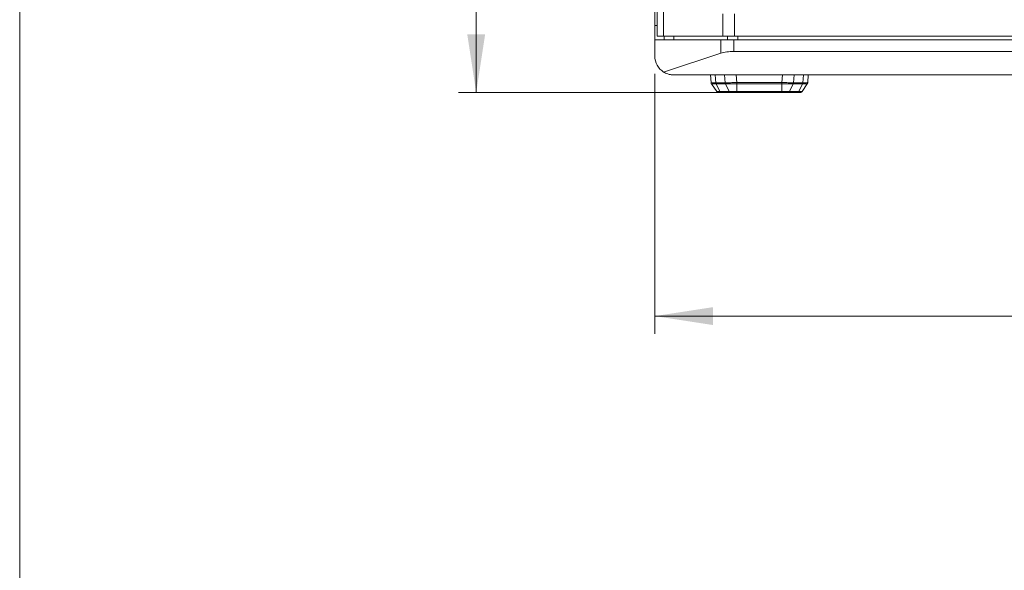
# Model space of a CAD drawing. Units: millimetres. Extents: x 5 to 415, y 5 to 291.
# Drawn here: x 5 to 61, y 148 to 180 of the extents above; entities that cross this region are included whole.
import ezdxf

# ---------------------------------------------------------------- set-up
doc = ezdxf.new("R2010")
doc.units = ezdxf.units.MM
doc.styles.add('SLDTEXTSTYLE1', font='TXT', dxfattribs={"width": 0.75})
doc.dimstyles.new('SLDDIMSTYLE0', dxfattribs={"dimtxt": 3.5, "dimasz": 3.302, "dimexe": 0, "dimexo": 0.0625, "dimgap": 0.875, "dimtad": 1, "dimdec": 0, "dimlfac": 7.5, "dimrnd": 1e-09, "dimzin": 12, "dimdsep": 46, "dimtxsty": 'SLDTEXTSTYLE1', "dimsah": 1, "dimcen": 0.09, "dimadec": 0, "dimazin": 3, "dimtfac": 1, "dimtofl": 0, "dimtmove": 0, "dimatfit": 3, "dimfxl": 1, "dimfrac": 2, "dimtolj": 1, "dimtzin": 12, "dimarcsym": 0})
doc.dimstyles.new('SLDDIMSTYLE1', dxfattribs={"dimtxt": 3.5, "dimasz": 3.302, "dimexe": 0, "dimexo": 0.0625, "dimgap": 0.875, "dimtad": 1, "dimdec": 0, "dimlfac": 7.5, "dimrnd": 1e-09, "dimzin": 12, "dimdsep": 46, "dimtxsty": 'SLDTEXTSTYLE1', "dimsah": 1, "dimcen": 0.09, "dimadec": 0, "dimazin": 3, "dimtfac": 1, "dimtdec": 0, "dimtofl": 0, "dimtmove": 0, "dimatfit": 3, "dimfxl": 1, "dimfrac": 2, "dimtolj": 1, "dimtzin": 12, "dimarcsym": 0})

# ---------------------------------------------------------------- blocks, each defined once
blk = doc.blocks.new('_D_1')
at = {"color": 7, "linetype": 'Continuous', "lineweight": 0}
for p, q in [((41.242, 239.17), (30.042, 239.17)), ((31.042, 175.503), (31.042, 239.17)), ((44.826, 175.503), (30.042, 175.503))]:
    blk.add_line(p, q, dxfattribs=at)
for points in [[(31.042, 239.17), (30.534, 235.868), (31.55, 235.868)], [(31.042, 175.503), (31.55, 178.805), (30.534, 178.805)]]:
    blk.add_solid(points, dxfattribs=at)
at = {"color": 7, "linetype": 'Continuous', "lineweight": 0, "insert": (26.53, 203.458), "char_height": 3.5, "attachment_point": 1, "rotation": 90, "style": 'SLDTEXTSTYLE1'}
blk.add_mtext('478', dxfattribs=at)
blk = doc.blocks.new('_D_2')
at = {"color": 7, "linetype": 'Continuous', "lineweight": 0}
for p, q in [((116.842, 180.154), (116.842, 161.82)), ((41.176, 176.57), (41.176, 161.82)), ((41.176, 162.82), (116.842, 162.82))]:
    blk.add_line(p, q, dxfattribs=at)
for points in [[(41.176, 162.82), (44.478, 162.312), (44.478, 163.328)], [(116.842, 162.82), (113.54, 163.328), (113.54, 162.312)]]:
    blk.add_solid(points, dxfattribs=at)
at = {"color": 7, "linetype": 'Continuous', "lineweight": 0, "insert": (75.13, 167.332), "char_height": 3.5, "attachment_point": 1, "style": 'SLDTEXTSTYLE1'}
blk.add_mtext('568', dxfattribs=at)

msp = doc.modelspace()

# ---------------------------------------------------------------- linework, layer by layer
at = {"color": 7, "linetype": 'Continuous', "lineweight": 0}
msp.add_line((5.142, 291.448), (5.142, 5.346), dxfattribs=at)
at = {"color": 7, "linetype": 'Continuous', "lineweight": 15}
for p, q in [((41.309, 178.703), (41.309, 236.97)), ((41.66, 236.97), (41.66, 178.703)), ((41.176, 179.303), (41.176, 236.37)), ((45.031, 179.97), (45.031, 178.703)), ((45.695, 179.97), (45.695, 178.703)), ((41.176, 178.503), (41.176, 179.303)), ((41.176, 178.503), (41.176, 177.57)), ((44.924, 178.503), (41.176, 178.503)), ((45.031, 178.703), (41.66, 178.703)), ((41.709, 178.703), (41.709, 178.503)), ((42.252, 178.503), (42.252, 178.703)), ((44.924, 177.734), (44.924, 178.503)), ((45.661, 178.503), (44.924, 178.503)), ((45.661, 177.837), (45.661, 178.503)), ((111.357, 178.503), (45.661, 178.503)), ((44.924, 177.734), (41.676, 176.666)), ((111.357, 177.837), (45.661, 177.837)), ((42.242, 176.503), (114.776, 176.503)), ((44.367, 176.071), (44.337, 176.503)), ((44.39, 176.006), (44.689, 175.562)), ((45.165, 176.059), (44.639, 176.059)), ((45.181, 175.997), (44.655, 175.997)), ((44.655, 175.997), (44.867, 175.561)), ((45.392, 175.561), (45.181, 175.997)), ((48.391, 176.071), (45.824, 176.071)), ((45.826, 176.006), (48.389, 176.006)), ((45.826, 176.006), (45.826, 175.562)), ((48.389, 176.006), (48.389, 175.562)), ((49.031, 175.997), (48.821, 175.561)), ((49.56, 175.997), (49.031, 175.997)), ((49.576, 176.059), (49.048, 176.059)), ((49.349, 175.561), (49.56, 175.997)), ((49.828, 176.006), (49.529, 175.562)), ((49.851, 176.071), (49.881, 176.503)), ((44.694, 175.562), (44.689, 175.562)), ((44.689, 175.562), (44.695, 175.562)), ((44.799, 175.503), (44.767, 175.507)), ((45.392, 175.561), (44.867, 175.561)), ((45.47, 175.503), (44.945, 175.503)), ((48.389, 175.562), (45.826, 175.562)), ((48.389, 175.503), (45.826, 175.503)), ((49.271, 175.503), (48.743, 175.503)), ((49.349, 175.561), (48.821, 175.561)), ((49.418, 175.503), (49.45, 175.507)), ((49.529, 175.562), (49.523, 175.562))]:
    msp.add_line(p, q, dxfattribs=at)
at = {"color": 8, "linetype": 'Continuous', "lineweight": 15}
for p, q in [((41.309, 179.303), (41.176, 179.303)), ((45.303, 178.703), (45.303, 178.503)), ((45.893, 178.503), (45.893, 178.703)), ((44.639, 176.059), (44.608, 176.503)), ((45.133, 176.503), (45.165, 176.059)), ((45.824, 176.071), (45.794, 176.503)), ((48.391, 176.071), (48.421, 176.503)), ((49.048, 176.059), (49.079, 176.503)), ((49.607, 176.503), (49.576, 176.059))]:
    msp.add_line(p, q, dxfattribs=at)
at = {"color": 7, "linetype": 'Continuous', "lineweight": 15}
msp.add_arc((42.242, 177.57), 1.067, 180, 237.9649, dxfattribs=at)
for points, knots in [([(41.66, 178.703), (41.608, 178.703), (41.503, 178.703), (41.394, 178.703), (41.322, 178.703), (41.313, 178.703), (41.309, 178.703)], [0, 0, 0, 0, 0.249999, 0.5, 0.750001, 1, 1, 1, 1]), ([(45.031, 178.703), (45.129, 178.703), (45.323, 178.703), (45.571, 178.703), (45.695, 178.703)], [0, 0, 0, 0, 0.4999998, 1, 1, 1, 1]), ([(45.695, 178.703), (47.506, 178.703), (51.127, 178.703), (56.583, 178.703), (62.051, 178.703), (67.531, 178.703), (73.018, 178.703), (76.679, 178.703), (78.509, 178.703)], [0, 0, 0, 0, 0.166667, 0.333333, 0.5, 0.666667, 0.833333, 1, 1, 1, 1]), ([(45.661, 177.837), (45.52, 177.837), (45.386, 177.828), (45.134, 177.793), (45.022, 177.767), (44.924, 177.734)], [0, 0, 0, 0, 0.5, 0.5, 1, 1, 1, 1]), ([(41.676, 176.666), (41.709, 176.646), (41.743, 176.626), (41.821, 176.589), (41.864, 176.572), (41.934, 176.549), (41.959, 176.541), (42.011, 176.529), (42.039, 176.523), (42.095, 176.513), (42.124, 176.51), (42.183, 176.505), (42.213, 176.503), (42.242, 176.503)], [0, 0, 0, 0, 0.25, 0.25, 0.5, 0.5, 0.625, 0.625, 0.75, 0.75, 0.875, 0.875, 1, 1, 1, 1]), ([(44.639, 176.059), (44.561, 176.06), (44.406, 176.061), (44.38, 176.068), (44.367, 176.071)], [0, 0, 0, 0, 0.50005, 1, 1, 1, 1]), ([(44.39, 176.006), (44.384, 176.016), (44.372, 176.036), (44.369, 176.06), (44.367, 176.071)], [0, 0, 0, 0, 0.499838, 1, 1, 1, 1]), ([(44.39, 176.006), (44.393, 176.005), (44.4, 176.002), (44.454, 175.999), (44.536, 175.997), (44.615, 175.997), (44.655, 175.997)], [0, 0, 0, 0, 0.250289, 0.500021, 0.749769, 1, 1, 1, 1]), ([(44.655, 175.997), (44.651, 176.007), (44.643, 176.026), (44.64, 176.048), (44.639, 176.059)], [0, 0, 0, 0, 0.499998, 1, 1, 1, 1]), ([(45.824, 176.071), (45.701, 176.068), (45.453, 176.061), (45.261, 176.06), (45.165, 176.059)], [0, 0, 0, 0, 0.4999196, 1, 1, 1, 1]), ([(45.181, 175.997), (45.177, 176.007), (45.168, 176.026), (45.166, 176.048), (45.165, 176.059)], [0, 0, 0, 0, 0.499997, 1, 1, 1, 1]), ([(45.181, 175.997), (45.225, 175.997), (45.314, 175.997), (45.475, 175.999), (45.647, 176.002), (45.766, 176.005), (45.826, 176.006)], [0, 0, 0, 0, 0.250261, 0.500012, 0.749723, 1, 1, 1, 1]), ([(45.826, 176.006), (45.826, 176.016), (45.825, 176.036), (45.824, 176.06), (45.824, 176.071)], [0, 0, 0, 0, 0.49987, 1, 1, 1, 1]), ([(48.389, 176.006), (48.39, 176.016), (48.391, 176.036), (48.391, 176.06), (48.391, 176.071)], [0, 0, 0, 0, 0.499843, 1, 1, 1, 1]), ([(48.389, 176.006), (48.449, 176.005), (48.567, 176.002), (48.738, 175.999), (48.898, 175.997), (48.987, 175.997), (49.031, 175.997)], [0, 0, 0, 0, 0.250288, 0.500021, 0.749769, 1, 1, 1, 1]), ([(49.048, 176.059), (48.952, 176.06), (48.76, 176.061), (48.514, 176.068), (48.391, 176.071)], [0, 0, 0, 0, 0.50005, 1, 1, 1, 1]), ([(49.031, 175.997), (49.036, 176.007), (49.044, 176.026), (49.046, 176.048), (49.048, 176.059)], [0, 0, 0, 0, 0.499998, 1, 1, 1, 1]), ([(49.56, 175.997), (49.564, 176.007), (49.572, 176.026), (49.575, 176.048), (49.576, 176.059)], [0, 0, 0, 0, 0.499999, 1, 1, 1, 1]), ([(49.56, 175.997), (49.6, 175.997), (49.68, 175.997), (49.763, 175.999), (49.818, 176.002), (49.825, 176.005), (49.828, 176.006)], [0, 0, 0, 0, 0.250259, 0.500011, 0.749723, 1, 1, 1, 1]), ([(49.851, 176.071), (49.838, 176.068), (49.812, 176.061), (49.654, 176.06), (49.576, 176.059)], [0, 0, 0, 0, 0.499918, 1, 1, 1, 1]), ([(49.828, 176.006), (49.834, 176.016), (49.846, 176.036), (49.849, 176.06), (49.851, 176.071)], [0, 0, 0, 0, 0.499863, 1, 1, 1, 1]), ([(44.692, 175.562), (44.698, 175.553), (44.712, 175.536), (44.73, 175.525), (44.74, 175.519)], [0, 0, 0, 0, 0.492489, 1, 1, 1, 1]), ([(44.721, 175.537), (44.726, 175.531), (44.737, 175.517), (44.758, 175.511), (44.768, 175.507)], [0, 0, 0, 0, 0.509638, 1, 1, 1, 1]), ([(44.945, 175.503), (44.901, 175.503), (44.835, 175.503), (44.822, 175.503), (44.818, 175.503)], [0, 0, 0, 0, 0.663741, 1, 1, 1, 1]), ([(44.945, 175.503), (44.937, 175.504), (44.922, 175.506), (44.9, 175.518), (44.881, 175.536), (44.872, 175.553), (44.867, 175.561)], [0, 0, 0, 0, 0.249999, 0.499991, 0.750008, 1, 1, 1, 1]), ([(45.826, 175.562), (45.786, 175.562), (45.706, 175.562), (45.59, 175.562), (45.482, 175.561), (45.422, 175.561), (45.392, 175.561)], [0, 0, 0, 0, 0.2496792, 0.4998785, 0.7498882, 1, 1, 1, 1]), ([(45.47, 175.503), (45.463, 175.504), (45.448, 175.506), (45.426, 175.518), (45.407, 175.536), (45.397, 175.553), (45.392, 175.561)], [0, 0, 0, 0, 0.25, 0.500002, 0.750001, 1, 1, 1, 1]), ([(45.826, 175.503), (45.759, 175.503), (45.626, 175.503), (45.522, 175.503), (45.47, 175.503)], [0, 0, 0, 0, 0.499842, 1, 1, 1, 1]), ([(45.826, 175.503), (45.826, 175.504), (45.826, 175.506), (45.826, 175.518), (45.826, 175.537), (45.826, 175.554), (45.826, 175.562)], [0, 0, 0, 0, 0.249995, 0.499996, 0.750006, 1, 1, 1, 1]), ([(48.821, 175.561), (48.791, 175.561), (48.731, 175.561), (48.624, 175.562), (48.509, 175.562), (48.429, 175.562), (48.389, 175.562)], [0, 0, 0, 0, 0.249752, 0.499982, 0.74993, 1, 1, 1, 1]), ([(48.389, 175.503), (48.389, 175.504), (48.389, 175.506), (48.389, 175.518), (48.389, 175.537), (48.389, 175.554), (48.389, 175.562)], [0, 0, 0, 0, 0.249996, 0.499997, 0.749995, 1, 1, 1, 1]), ([(48.743, 175.503), (48.691, 175.503), (48.588, 175.503), (48.455, 175.503), (48.389, 175.503)], [0, 0, 0, 0, 0.499686, 1, 1, 1, 1]), ([(48.743, 175.503), (48.751, 175.504), (48.766, 175.506), (48.787, 175.518), (48.806, 175.536), (48.816, 175.553), (48.821, 175.561)], [0, 0, 0, 0, 0.249996, 0.499994, 0.749998, 1, 1, 1, 1]), ([(49.271, 175.503), (49.279, 175.504), (49.294, 175.506), (49.316, 175.518), (49.335, 175.536), (49.344, 175.553), (49.349, 175.561)], [0, 0, 0, 0, 0.250007, 0.5000061, 0.7500023, 1, 1, 1, 1]), ([(49.406, 175.503), (49.401, 175.503), (49.388, 175.503), (49.315, 175.503), (49.271, 175.503)], [0, 0, 0, 0, 0.404692, 1, 1, 1, 1]), ([(49.45, 175.507), (49.46, 175.511), (49.481, 175.517), (49.491, 175.531), (49.496, 175.537)], [0, 0, 0, 0, 0.4915275, 1, 1, 1, 1]), ([(49.478, 175.519), (49.488, 175.525), (49.506, 175.536), (49.52, 175.554), (49.527, 175.563)], [0, 0, 0, 0, 0.507604, 1, 1, 1, 1]), ([(49.478, 175.519), (49.488, 175.525), (49.507, 175.536), (49.52, 175.554), (49.527, 175.563)], [0, 0, 0, 0, 0.507667, 1, 1, 1, 1])]:
    msp.add_open_spline(points, degree=3, knots=knots, dxfattribs=at)
at = {"color": 8, "linetype": 'Continuous', "lineweight": 15}
for points, knots in [([(44.867, 175.561), (44.84, 175.561), (44.787, 175.561), (44.732, 175.562), (44.7, 175.562), (44.696, 175.562), (44.694, 175.562)], [0, 0, 0, 0, 0.284329, 0.569194, 0.853746, 1, 1, 1, 1]), ([(49.523, 175.562), (49.522, 175.562), (49.518, 175.562), (49.485, 175.562), (49.43, 175.561), (49.376, 175.561), (49.349, 175.561)], [0, 0, 0, 0, 0.1427953, 0.428635, 0.7142537, 1, 1, 1, 1])]:
    msp.add_open_spline(points, degree=3, knots=knots, dxfattribs=at)

# ---------------------------------------------------------------- dimensions: what is measured, and where the dimension line sits
at = {"color": 7, "linetype": 'Continuous', "lineweight": 0}
dim = msp.add_linear_dim(base=(31.042, 239.17), p1=(45.826, 175.503), p2=(42.242, 239.17), angle=90, dimstyle='SLDDIMSTYLE1', dxfattribs=at)
dim.commit()
dim.dimension.update_dxf_attribs({"geometry": '_D_1', "text_midpoint": (31.042, 207.337), "dimtype": 160})
dim = msp.add_linear_dim(base=(116.84225, 162.82026), p1=(41.17558, 177.57014), p2=(116.84225, 181.15402), dimstyle='SLDDIMSTYLE0', dxfattribs=at)
dim.commit()
dim.dimension.update_dxf_attribs({"geometry": '_D_2', "text_midpoint": (79.00891, 162.82026), "dimtype": 160})

doc.saveas('drawing.dxf')
